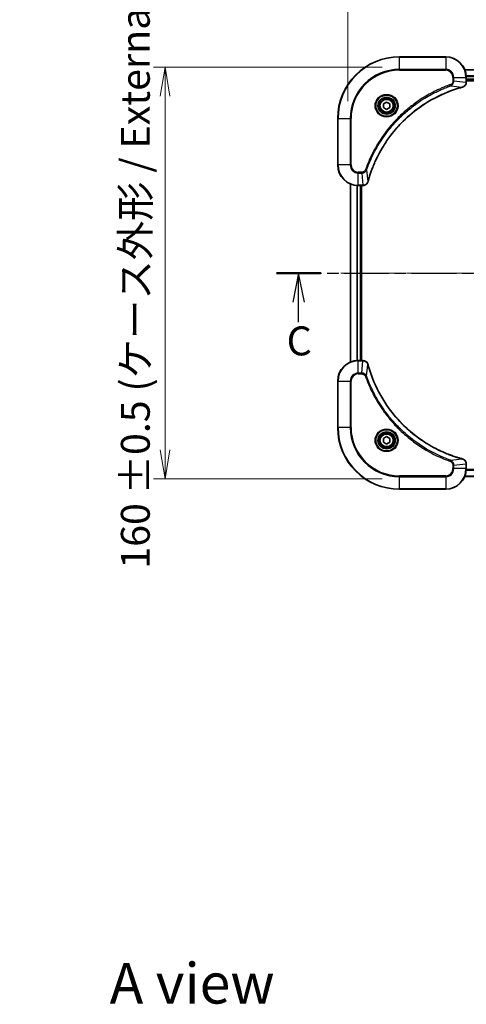
# Model space of a CAD drawing. Units: millimetres. Extents: x 0 to 6512, y 0 to 1264.
# Drawn here: x 1468 to 1642, y 676 to 1058 of the extents above; entities that cross this region are included whole.
import ezdxf

# ---------------------------------------------------------------- set-up
doc = ezdxf.new("R2010")
doc.units = ezdxf.units.MM
doc.linetypes.add('CHAIN', pattern=[0.3543, 0.2362, -0.0295, 0.0591, -0.0295])
doc.layers.add('Centerline (ISO)', color=7, linetype='Continuous', lineweight=18, true_color=0x80ffff)
for name, color, linetype, lineweight in [('Dimension (ISO)', 7, 'Continuous', 18), ('Dimension (ISO) @ 1', 7, 'Continuous', 18), ('Section Line (ISO)', 7, 'CHAIN', 25), ('Symbol (ISO)', 7, 'Continuous', 18), ('Visible (ISO)', 7, 'Continuous', 35), ('Visible Narrow (ISO)', 7, 'Continuous', 25)]:
    doc.layers.add(name, color=color, linetype=linetype, lineweight=lineweight)
doc.styles.add('Note Text (TK)', font='MS PGothic.ttf')
doc.dimstyles.new('Default - Method 1b (TK)', dxfattribs={"dimscale": 2.5, "dimtxt": 2.5, "dimasz": 2.5, "dimexe": 1, "dimexo": 1.5, "dimgap": 1, "dimtad": 1, "dimrnd": 1e-08, "dimdsep": 46, "dimtxsty": 'Note Text (TK)', "dimblk": 'OPEN', "dimcen": 0.09, "dimdle": 5, "dimclrd": 100, "dimclre": 100, "dimclrt": 7, "dimadec": 1, "dimazin": 1, "dimtfac": 1, "dimtmove": 0, "dimatfit": 3, "dimldrblk": 'OPEN', "dimfxl": 0, "dimtolj": 1, "dimlwd": -1, "dimlwe": -1, "dimarcsym": 0})

# ---------------------------------------------------------------- blocks, each defined once
blk = doc.blocks.new('2dTransSection37')
at = {"layer": 'Section Line (ISO)', "linetype": 'CHAIN', "ltscale": 16.461441}
blk.add_line((143.512, 221.272), (211.499, 221.272), dxfattribs=at)
at = {"layer": 'Section Line (ISO)', "linetype": 'Continuous', "lineweight": 50}
for p, q in [((143.512, 221.272), (147.344, 221.272)), ((207.667, 221.272), (211.499, 221.272))]:
    blk.add_line(p, q, dxfattribs=at)
at = {"layer": 'Section Line (ISO)', "linetype": 'Continuous'}
for p, q in [((145.428, 221.272), (144.928, 218.772)), ((145.428, 218.772), (145.428, 221.272)), ((145.928, 218.772), (145.428, 221.272)), ((209.583, 221.272), (209.083, 218.772)), ((209.583, 218.772), (209.583, 221.272)), ((210.083, 218.772), (209.583, 221.272)), ((145.428, 217.033), (145.428, 218.772)), ((209.583, 217.112), (209.583, 218.772))]:
    blk.add_line(p, q, dxfattribs=at)
at = {"layer": 'Section Line (ISO)', "char_height": 2.5, "attachment_point": 7, "style": 'Note Text (TK)'}
for insert in [(144.39, 213.383), (208.564, 213.431)]:
    blk.add_mtext('C', dxfattribs=dict(at, insert=insert))
blk = doc.blocks.new('_Open')
at = {"color": 0, "linetype": 'ByBlock', "lineweight": -2}
for p, q in [((-1, 0.167), (0, 0)), ((-1, -0.167), (0, 0)), ((0, 0), (-1, 0))]:
    blk.add_line(p, q, dxfattribs=at)
blk = doc.blocks.new('*D59')
at = {"layer": 'Defpoints', "color": 0, "transparency": 16777216}
for p in [(1615.86, 1039.73), (1524.77, 879.73), (1615.86, 879.73)]:
    blk.add_point(p, dxfattribs=at)
at = {"layer": 'Dimension (ISO)', "color": 100, "transparency": 16777216}
for p, q in [((1609.11, 1039.73), (1520.27, 1039.73)), ((1524.77, 1028.48), (1524.77, 890.98)), ((1609.11, 879.73), (1520.27, 879.73))]:
    blk.add_line(p, q, dxfattribs=at)
at = {"layer": 'Dimension (ISO)', "color": 100, "transparency": 16777216, "xscale": 11.25, "yscale": 11.25, "zscale": 11.25}
for p, rotation in [((1524.77, 1039.73), 90), ((1524.77, 879.73), 270)]:
    blk.add_blockref('_Open', p, dxfattribs=dict(at, rotation=rotation))
at = {"layer": 'Dimension (ISO)', "color": 7, "transparency": 16777216, "insert": (1513.2, 844.87), "char_height": 11.25, "attachment_point": 4, "rotation": 90, "style": 'Note Text (TK)'}
blk.add_mtext('\\A1;\\fMS PGothic|b0|i0;{\\H11.2050;160 ±0.5 (ケース外形 / External)}', dxfattribs=at)
blk = doc.blocks.new('*D60')
at = {"layer": 'Defpoints', "color": 0, "transparency": 16777216}
for p in [(1845.86, 1105.23), (1595.86, 1019.73), (1845.86, 1019.73)]:
    blk.add_point(p, dxfattribs=at)
at = {"layer": 'Dimension (ISO)', "color": 100, "transparency": 16777216}
for p, q in [((1595.86, 1026.48), (1595.86, 1109.73)), ((1845.86, 1026.48), (1845.86, 1109.73)), ((1607.11, 1105.23), (1834.61, 1105.23))]:
    blk.add_line(p, q, dxfattribs=at)
at = {"layer": 'Dimension (ISO)', "color": 100, "transparency": 16777216, "xscale": 11.25, "yscale": 11.25, "zscale": 11.25, "rotation": 180}
blk.add_blockref('_Open', (1595.86, 1105.23), dxfattribs=at)
at = {"layer": 'Dimension (ISO)', "color": 100, "transparency": 16777216, "xscale": 11.25, "yscale": 11.25, "zscale": 11.25}
blk.add_blockref('_Open', (1845.86, 1105.23), dxfattribs=at)
at = {"layer": 'Dimension (ISO)', "color": 7, "transparency": 16777216, "insert": (1605.56, 1116.79), "char_height": 11.25, "attachment_point": 4, "style": 'Note Text (TK)'}
blk.add_mtext('\\A1;\\fMS PGothic|b0|i0;{\\H11.2050;250 ±0.5 (ケース外形 / External)}', dxfattribs=at)

msp = doc.modelspace()

# ---------------------------------------------------------------- linework, layer by layer
at = {"layer": 'Centerline (ISO)', "linetype": 'CHAIN', "ltscale": 23.990969}
msp.add_line((1853.7403, 959.7258), (1587.9618, 959.7258), dxfattribs=at)
at = {"layer": 'Visible (ISO)'}
for p, q in [((1633.858, 1043.7258), (1615.858, 1043.7258)), ((1800.4418, 1038.7258), (1641.2742, 1038.7258)), ((1641.858, 1033.8948), (1641.858, 1035.7258)), ((1641.858, 1034.7258), (1799.858, 1034.7258)), ((1641.858, 1034.4258), (1799.858, 1034.4258)), ((1641.858, 1033.8794), (1641.858, 1033.8948)), ((1609.608, 1025.4475), (1610.858, 1026.1692)), ((1609.608, 1024.0041), (1609.608, 1025.4475)), ((1610.858, 1026.1692), (1612.108, 1025.4475)), ((1612.108, 1025.4475), (1612.108, 1024.0041)), ((1610.858, 1023.2824), (1609.608, 1024.0041)), ((1612.108, 1024.0041), (1610.858, 1023.2824)), ((1591.858, 1019.7258), (1591.858, 1001.7258)), ((1596.858, 994.3096), (1596.858, 925.142)), ((1599.858, 993.7258), (1601.689, 993.7258)), ((1600.858, 925.7258), (1600.858, 993.7258)), ((1601.158, 925.7258), (1601.158, 993.7258)), ((1601.689, 993.7258), (1601.7044, 993.7258)), ((1601.689, 925.7258), (1599.858, 925.7258)), ((1601.7044, 925.7258), (1601.689, 925.7258)), ((1591.858, 917.7258), (1591.858, 899.7258)), ((1609.608, 895.4475), (1610.858, 896.1692)), ((1609.608, 894.0041), (1609.608, 895.4475)), ((1610.858, 896.1692), (1612.108, 895.4475)), ((1612.108, 895.4475), (1612.108, 894.0041)), ((1610.858, 893.2824), (1609.608, 894.0041)), ((1612.108, 894.0041), (1610.858, 893.2824)), ((1641.858, 885.5568), (1641.858, 885.5722)), ((1641.858, 883.7258), (1641.858, 885.5568)), ((1641.2742, 880.7258), (1800.4418, 880.7258)), ((1615.858, 875.7258), (1633.858, 875.7258))]:
    msp.add_line(p, q, dxfattribs=at)
for centre, radius in [((1610.858, 1024.7258), 3.25), ((1610.858, 1024.7258), 2.75), ((1610.858, 894.7258), 3.25), ((1610.858, 894.7258), 2.75)]:
    msp.add_circle(centre, radius, dxfattribs=at)
for centre, radius, start, end in [((1615.858, 1019.7258), 24, 90, 180), ((1633.858, 1035.7258), 8, 0, 90), ((1599.858, 1001.7258), 8, 180, 270), ((1599.858, 917.7258), 8, 90, 180), ((1615.858, 899.7258), 24, 180, 270), ((1633.858, 883.7258), 8, 270, 0)]:
    msp.add_arc(centre, radius, start, end, dxfattribs=at)
for points, knots in [([(1640.3765, 1031.9478), (1640.5555, 1031.9959), (1640.7283, 1032.0691), (1641.1436, 1032.3186), (1641.3648, 1032.5307), (1641.742, 1033.1045), (1641.858, 1033.4916), (1641.858, 1033.8794)], [-0.196787795, -0.196787795, -0.196787795, -0.196787795, -0.154661595, -0.154661595, -0.087259675, -0.087259675, 0, 0, 0, 0]), ([(1603.6555, 995.2796), (1603.7118, 995.4884), (1603.7695, 995.6968), (1603.8849, 996.1039), (1603.9425, 996.3027), (1604.121, 996.9051), (1604.2456, 997.3076), (1604.5435, 998.2298), (1604.7201, 998.7483), (1605.082, 999.7585), (1605.2667, 1000.2504), (1605.7426, 1001.4619), (1606.0426, 1002.1781), (1606.7693, 1003.809), (1607.2068, 1004.7189), (1608.2732, 1006.7807), (1608.9201, 1007.9232), (1610.5052, 1010.4911), (1611.4726, 1011.8984), (1613.9907, 1015.201), (1615.6122, 1017.0422), (1619.539, 1020.9127), (1621.9139, 1022.8716), (1627.7301, 1026.8614), (1631.2776, 1028.7367), (1635.9818, 1030.5681), (1636.983, 1030.923), (1638.5352, 1031.4202), (1639.0791, 1031.5847), (1639.8513, 1031.8044), (1640.0776, 1031.8672), (1640.3042, 1031.9284)], [0, 0, 0, 0, 0.06549657, 0.06549657, 0.12817861, 0.12817861, 0.2557943, 0.2557943, 0.42169471, 0.42169471, 0.58081118, 0.58081118, 0.81593963, 0.81593963, 1.12160661, 1.12160661, 1.51897368, 1.51897368, 2.03555087, 2.03555087, 2.7767893, 2.7767893, 3.70555522, 3.70555522, 4.91295092, 4.91295092, 5.23453446, 5.23453446, 5.40661912, 5.40661912, 5.47772979, 5.47772979, 5.47772979, 5.47772979]), ([(1640.3042, 1031.9284), (1640.3163, 1031.9316), (1640.3284, 1031.9349), (1640.3525, 1031.9414), (1640.3646, 1031.9446), (1640.3765, 1031.9478)], [0, 0, 0, 0, 0.003793092, 0.003793092, 0.007586184, 0.007586184, 0.007586184, 0.007586184]), ([(1601.7044, 993.7258), (1601.9649, 993.7258), (1602.2254, 993.7774), (1602.7185, 993.9805), (1602.9489, 994.1367), (1603.2847, 994.4822), (1603.4066, 994.6553), (1603.5563, 994.9595), (1603.6023, 995.0819), (1603.636, 995.2073)], [-0.196787795, -0.196787795, -0.196787795, -0.196787795, -0.138164041, -0.138164041, -0.076757801, -0.076757801, -0.029522231, -0.029522231, 0, 0, 0, 0]), ([(1603.636, 995.2073), (1603.6392, 995.2193), (1603.6424, 995.2313), (1603.6489, 995.2554), (1603.6522, 995.2675), (1603.6555, 995.2796)], [0.00000000006, 0.00000000006, 0.00000000006, 0.00000000006, 0.00379309206, 0.00379309206, 0.00758618406, 0.00758618406, 0.00758618406, 0.00758618406]), ([(1603.636, 924.2443), (1603.588, 924.4233), (1603.5147, 924.5962), (1603.2652, 925.0114), (1603.0532, 925.2326), (1602.4793, 925.6099), (1602.0922, 925.7258), (1601.7044, 925.7258)], [-0.196787795, -0.196787795, -0.196787795, -0.196787795, -0.154661595, -0.154661595, -0.087259675, -0.087259675, 0, 0, 0, 0]), ([(1603.6555, 924.1721), (1603.6522, 924.1842), (1603.6489, 924.1962), (1603.6424, 924.2204), (1603.6392, 924.2324), (1603.636, 924.2443)], [0, 0, 0, 0, 0.003793092, 0.003793092, 0.007586184, 0.007586184, 0.007586184, 0.007586184]), ([(1640.3042, 887.5233), (1640.0955, 887.5796), (1639.8871, 887.6373), (1639.4799, 887.7527), (1639.2811, 887.8103), (1638.6787, 887.9888), (1638.2762, 888.1135), (1637.3541, 888.4113), (1636.8355, 888.5879), (1635.8253, 888.9498), (1635.3334, 889.1345), (1634.1219, 889.6104), (1633.4058, 889.9105), (1631.7748, 890.6371), (1630.8649, 891.0746), (1628.8032, 892.141), (1627.6606, 892.7879), (1625.0927, 894.373), (1623.6854, 895.3404), (1620.3828, 897.8585), (1618.5416, 899.48), (1614.6711, 903.4068), (1612.7122, 905.7817), (1608.7224, 911.5979), (1606.8472, 915.1455), (1605.0157, 919.8496), (1604.6608, 920.8508), (1604.1636, 922.403), (1603.9991, 922.9469), (1603.7794, 923.7192), (1603.7167, 923.9454), (1603.6555, 924.1721)], [0, 0, 0, 0, 0.06549657, 0.06549657, 0.12817861, 0.12817861, 0.2557943, 0.2557943, 0.42169471, 0.42169471, 0.58081118, 0.58081118, 0.81593963, 0.81593963, 1.12160661, 1.12160661, 1.51897368, 1.51897368, 2.03555087, 2.03555087, 2.7767893, 2.7767893, 3.70555522, 3.70555522, 4.91295092, 4.91295092, 5.23453446, 5.23453446, 5.40661912, 5.40661912, 5.47772979, 5.47772979, 5.47772979, 5.47772979]), ([(1640.3765, 887.5038), (1640.3646, 887.507), (1640.3525, 887.5103), (1640.3284, 887.5168), (1640.3163, 887.52), (1640.3042, 887.5233)], [0.00000000006, 0.00000000006, 0.00000000006, 0.00000000006, 0.00379309206, 0.00379309206, 0.00758618406, 0.00758618406, 0.00758618406, 0.00758618406]), ([(1641.858, 885.5722), (1641.858, 885.8327), (1641.8064, 886.0932), (1641.6033, 886.5863), (1641.4471, 886.8168), (1641.1016, 887.1525), (1640.9285, 887.2744), (1640.6244, 887.4241), (1640.5019, 887.4702), (1640.3765, 887.5038)], [-0.196787795, -0.196787795, -0.196787795, -0.196787795, -0.138164041, -0.138164041, -0.076757801, -0.076757801, -0.029522231, -0.029522231, 0, 0, 0, 0])]:
    msp.add_open_spline(points, degree=3, knots=knots, dxfattribs=at)
at = {"layer": 'Visible Narrow (ISO)'}
for p, q in [((1615.858, 1043.5794), (1615.858, 1043.7258)), ((1615.858, 1043.5794), (1633.858, 1043.5794)), ((1615.858, 1038.8723), (1615.858, 1043.5794)), ((1633.858, 1043.5794), (1633.858, 1043.7258)), ((1633.858, 1043.5794), (1633.858, 1038.8723)), ((1633.858, 1038.8723), (1615.858, 1038.8723)), ((1615.858, 1038.8723), (1615.858, 1038.5187)), ((1615.858, 1038.5187), (1633.858, 1038.5187)), ((1633.858, 1038.8723), (1633.858, 1038.5187)), ((1641.302, 1038.6563), (1800.4141, 1038.6563)), ((1635.8287, 1032.488), (1635.6753, 1032.9207)), ((1636.6509, 1035.7258), (1636.6509, 1034.3887)), ((1637.0045, 1035.7258), (1636.6509, 1035.7258)), ((1637.0045, 1034.3887), (1636.6509, 1034.3887)), ((1637.0045, 1034.3887), (1637.0045, 1035.7258)), ((1637.0045, 1035.7258), (1641.7116, 1035.7258)), ((1637.0045, 1034.3887), (1641.7116, 1033.8948)), ((1641.7116, 1035.7258), (1641.7116, 1033.8948)), ((1641.7116, 1035.7258), (1641.858, 1035.7258)), ((1641.858, 1033.8948), (1641.7116, 1033.8948)), ((1799.8798, 1036.3158), (1641.8362, 1036.3158)), ((1641.8499, 1036.0853), (1799.8661, 1036.0853)), ((1799.858, 1035.0258), (1641.858, 1035.0258)), ((1635.8287, 1032.488), (1640.2964, 1031.9574)), ((1592.0045, 1019.7258), (1591.858, 1019.7258)), ((1592.0045, 1001.7258), (1592.0045, 1019.7258)), ((1592.0045, 1019.7258), (1596.7116, 1019.7258)), ((1597.0651, 1019.7258), (1596.7116, 1019.7258)), ((1596.7116, 1019.7258), (1596.7116, 1001.7258)), ((1597.0651, 1001.7258), (1597.0651, 1019.7258)), ((1592.0045, 1001.7258), (1591.858, 1001.7258)), ((1596.7116, 1001.7258), (1592.0045, 1001.7258)), ((1596.7116, 1001.7258), (1597.0651, 1001.7258)), ((1601.1951, 998.9329), (1599.858, 998.9329)), ((1599.858, 998.5794), (1599.858, 998.9329)), ((1599.858, 998.5794), (1601.1951, 998.5794)), ((1599.858, 993.8723), (1599.858, 998.5794)), ((1601.1951, 998.5794), (1601.1951, 998.9329)), ((1601.1951, 998.5794), (1601.689, 993.8723)), ((1603.0958, 999.7552), (1602.6632, 999.9086)), ((1603.0958, 999.7552), (1603.6265, 995.2875)), ((1596.9275, 925.1698), (1596.9275, 994.2819)), ((1599.2681, 993.7476), (1599.2681, 925.704)), ((1599.4985, 925.7177), (1599.4985, 993.7339)), ((1601.689, 993.8723), (1599.858, 993.8723)), ((1599.858, 993.7258), (1599.858, 993.8723)), ((1600.558, 993.7258), (1600.558, 925.7258)), ((1601.689, 993.8723), (1601.689, 993.7258)), ((1599.858, 925.5794), (1599.858, 925.7258)), ((1599.858, 925.5794), (1601.689, 925.5794)), ((1599.858, 920.8723), (1599.858, 925.5794)), ((1601.1951, 920.8723), (1601.689, 925.5794)), ((1601.689, 925.7258), (1601.689, 925.5794)), ((1603.0958, 919.6965), (1603.6265, 924.1642)), ((1601.1951, 920.8723), (1599.858, 920.8723)), ((1599.858, 920.8723), (1599.858, 920.5187)), ((1599.858, 920.5187), (1601.1951, 920.5187)), ((1601.1951, 920.8723), (1601.1951, 920.5187)), ((1603.0958, 919.6965), (1602.6632, 919.5431)), ((1592.0045, 917.7258), (1591.858, 917.7258)), ((1592.0045, 899.7258), (1592.0045, 917.7258)), ((1592.0045, 917.7258), (1596.7116, 917.7258)), ((1596.7116, 917.7258), (1596.7116, 899.7258)), ((1596.7116, 917.7258), (1597.0651, 917.7258)), ((1597.0651, 899.7258), (1597.0651, 917.7258)), ((1592.0045, 899.7258), (1591.858, 899.7258)), ((1596.7116, 899.7258), (1592.0045, 899.7258)), ((1596.7116, 899.7258), (1597.0651, 899.7258)), ((1635.8287, 886.9636), (1635.6753, 886.531)), ((1635.8287, 886.9636), (1640.2964, 887.4943)), ((1636.6509, 885.0629), (1636.6509, 883.7258)), ((1637.0045, 885.0629), (1636.6509, 885.0629)), ((1637.0045, 883.7258), (1636.6509, 883.7258)), ((1637.0045, 885.0629), (1641.7116, 885.5568)), ((1637.0045, 883.7258), (1637.0045, 885.0629)), ((1641.7116, 883.7258), (1637.0045, 883.7258)), ((1641.7116, 885.5568), (1641.858, 885.5568)), ((1641.7116, 885.5568), (1641.7116, 883.7258)), ((1641.858, 883.7258), (1641.7116, 883.7258)), ((1633.858, 880.9329), (1615.858, 880.9329)), ((1615.858, 880.9329), (1615.858, 880.5794)), ((1615.858, 880.5794), (1633.858, 880.5794)), ((1615.858, 875.8723), (1615.858, 880.5794)), ((1633.858, 880.5794), (1633.858, 880.9329)), ((1633.858, 880.5794), (1633.858, 875.8723)), ((1800.4141, 880.7954), (1641.302, 880.7954)), ((1641.8362, 883.1359), (1799.8798, 883.1359)), ((1799.8661, 883.3663), (1641.8499, 883.3663)), ((1615.858, 875.8723), (1615.858, 875.7258)), ((1633.858, 875.8723), (1615.858, 875.8723)), ((1633.858, 875.8723), (1633.858, 875.7258))]:
    msp.add_line(p, q, dxfattribs=at)
for centre, radius in [((1610.858, 1024.7258), 4.4571), ((1610.858, 1024.7258), 4.1036), ((1610.858, 1024.7258), 3.3964), ((1610.858, 1024.7258), 2.45), ((1610.858, 894.7258), 4.4571), ((1610.858, 894.7258), 4.1036), ((1610.858, 894.7258), 3.3964), ((1610.858, 894.7258), 2.45)]:
    msp.add_circle(centre, radius, dxfattribs=at)
for centre, radius, start, end in [((1615.858, 1019.7258), 23.8536, 90, 180), ((1633.858, 1035.7258), 7.8536, 0, 90), ((1615.858, 1019.7258), 19.1464, 90, 180), ((1615.858, 1019.7258), 18.7929, 90, 180), ((1633.858, 1035.7258), 3.1464, 0, 90), ((1633.858, 1035.7258), 2.7929, 0, 90), ((1599.858, 1001.7258), 7.8536, 180, 270), ((1599.858, 1001.7258), 3.1464, 180, 270), ((1599.858, 1001.7258), 2.7929, 180, 270), ((1599.858, 917.7258), 7.8536, 90, 180), ((1599.858, 917.7258), 3.1464, 90, 180), ((1599.858, 917.7258), 2.7929, 90, 180), ((1615.858, 899.7258), 23.8536, 180, 270), ((1615.858, 899.7258), 19.1464, 180, 270), ((1615.858, 899.7258), 18.7929, 180, 270), ((1633.858, 883.7258), 2.7929, 270, 0), ((1633.858, 883.7258), 7.8536, 270, 0), ((1633.858, 883.7258), 3.1464, 270, 0)]:
    msp.add_arc(centre, radius, start, end, dxfattribs=at)
for centre, major_axis, ratio, start_param, end_param in [((1641.358, 1033.8794), (0.5, 0), 0.00935385, 5.4972736, 6.28318531), ((1640.1739, 1032.4111), (0.1303, -0.4827), 0.00038233, 5.93481274, 6.28318531), ((1640.2469, 1032.4307), (0.1296, -0.4829), 0.14287502, 0, 0.40009213), ((1603.1531, 995.3369), (0.4829, -0.1296), 0.14287502, 5.88309318, 6.28318531), ((1603.1727, 995.4099), (0.4827, -0.1303), 0.00038233, 0, 0.34837257), ((1601.7044, 994.2258), (0, -0.5), 0.00935385, 0, 0.78591171), ((1601.7044, 925.2258), (0, 0.5), 0.00935385, 5.4972736, 6.28318531), ((1603.1531, 924.1147), (0.4829, 0.1296), 0.14287502, 0, 0.40009213), ((1603.1727, 924.0417), (0.4827, 0.1303), 0.00038233, 5.93481274, 6.28318531), ((1640.1739, 887.0406), (0.1303, 0.4827), 0.00038233, 0, 0.34837257), ((1640.2469, 887.0209), (0.1296, 0.4829), 0.14287502, 5.88309318, 6.28318531), ((1641.358, 885.5722), (0.5, 0), 0.00935385, 0, 0.78591171)]:
    msp.add_ellipse(centre, major_axis=major_axis, ratio=ratio, start_param=start_param, end_param=end_param, dxfattribs=at)
for points, knots in [([(1635.6753, 1032.9207), (1635.5671, 1032.8823), (1635.459, 1032.8437), (1635.2192, 1032.757), (1635.0875, 1032.7088), (1634.7646, 1032.5893), (1634.5737, 1032.5174), (1634.1355, 1032.3495), (1633.8886, 1032.2528), (1633.3222, 1032.0263), (1633.0033, 1031.8952), (1632.2727, 1031.5867), (1631.862, 1031.4073), (1630.9225, 1030.9828), (1630.3954, 1030.7344), (1629.2388, 1030.1663), (1628.6113, 1029.8427), (1627.1604, 1029.0583), (1626.3422, 1028.5879), (1624.4897, 1027.4578), (1623.4644, 1026.7834), (1621.1612, 1025.1542), (1619.9001, 1024.1759), (1617.3943, 1022.0486), (1616.1554, 1020.8929), (1613.3037, 1017.9712), (1611.7474, 1016.1502), (1608.4597, 1011.7442), (1606.8161, 1009.0938), (1604.8741, 1005.2628), (1604.3719, 1004.1857), (1603.5885, 1002.3505), (1603.288, 1001.6006), (1602.9233, 1000.6281), (1602.8435, 1000.4112), (1602.7309, 1000.0989), (1602.6969, 1000.0038), (1602.6632, 999.9086)], [0, 0, 0, 0, 0.0344265, 0.0344265, 0.07650467, 0.07650467, 0.1377084, 0.1377084, 0.21727325, 0.21727325, 0.32070756, 0.32070756, 0.45517217, 0.45517217, 0.62997615, 0.62997615, 0.8417425, 0.8417425, 1.12477817, 1.12477817, 1.49272454, 1.49272454, 1.97105483, 1.97105483, 2.47873595, 2.47873595, 3.19579554, 3.19579554, 4.127973, 4.127973, 4.4843018, 4.4843018, 4.72660511, 4.72660511, 4.79590965, 4.79590965, 4.82621249, 4.82621249, 4.82621249, 4.82621249]), ([(1636.6509, 1034.3887), (1636.6509, 1034.2889), (1636.6418, 1034.1892), (1636.5948, 1033.934), (1636.543, 1033.7812), (1636.3749, 1033.4547), (1636.2438, 1033.2883), (1635.9624, 1033.0549), (1635.8242, 1032.9735), (1635.6753, 1032.9207)], [0, 0, 0, 0, 0.029936483, 0.029936483, 0.077834855, 0.077834855, 0.14010274, 0.14010274, 0.187502416, 0.187502416, 0.187502416, 0.187502416]), ([(1635.8287, 1032.488), (1636.0271, 1032.5793), (1636.1973, 1032.7031), (1636.5352, 1033.0274), (1636.6854, 1033.2418), (1636.8781, 1033.6493), (1636.9373, 1033.8361), (1636.9921, 1034.1464), (1637.0033, 1034.2674), (1637.0045, 1034.3887)], [-0.187502416, -0.187502416, -0.187502416, -0.187502416, -0.14010274, -0.14010274, -0.077834855, -0.077834855, -0.029936483, -0.029936483, 0, 0, 0, 0]), ([(1641.7114, 1033.8761), (1641.7078, 1033.5227), (1641.6098, 1033.1718), (1641.2878, 1032.6285), (1641.0984, 1032.4179), (1640.7254, 1032.1459), (1640.5662, 1032.0579), (1640.3932, 1031.9932)], [0, 0, 0, 0, 0.087259675, 0.087259675, 0.154661595, 0.154661595, 0.196787795, 0.196787795, 0.196787795, 0.196787795]), ([(1641.7116, 1033.8948), (1641.7115, 1033.8917), (1641.7115, 1033.8886), (1641.7114, 1033.8824), (1641.7114, 1033.8792), (1641.7114, 1033.8761)], [-0.00153668531, -0.00153668531, -0.00153668531, -0.00153668531, -0.00076834266, -0.00076834266, -0.00000000001, -0.00000000001, -0.00000000001, -0.00000000001]), ([(1603.0958, 999.7552), (1603.1298, 999.8502), (1603.1631, 999.944), (1603.2749, 1000.2536), (1603.3541, 1000.4686), (1603.7161, 1001.4327), (1604.0144, 1002.1762), (1604.7918, 1003.9955), (1605.2901, 1005.0633), (1607.2167, 1008.861), (1608.8469, 1011.4884), (1612.1071, 1015.8563), (1613.6502, 1017.6616), (1616.4775, 1020.5582), (1617.7057, 1021.7041), (1620.1899, 1023.8134), (1621.4402, 1024.7835), (1623.7234, 1026.3991), (1624.7398, 1027.0679), (1626.5762, 1028.1889), (1627.3874, 1028.6554), (1628.8257, 1029.4335), (1629.4477, 1029.7545), (1630.5943, 1030.3182), (1631.1168, 1030.5647), (1632.0482, 1030.9859), (1632.4554, 1031.164), (1633.1796, 1031.4701), (1633.4957, 1031.6002), (1634.0572, 1031.825), (1634.3021, 1031.921), (1634.7365, 1032.0876), (1634.9258, 1032.159), (1635.2458, 1032.2776), (1635.3764, 1032.3255), (1635.6142, 1032.4115), (1635.7207, 1032.4494), (1635.8287, 1032.488)], [-4.82621249, -4.82621249, -4.82621249, -4.82621249, -4.79590965, -4.79590965, -4.72660511, -4.72660511, -4.4843018, -4.4843018, -4.127973, -4.127973, -3.19579554, -3.19579554, -2.47873595, -2.47873595, -1.97105483, -1.97105483, -1.49272454, -1.49272454, -1.12477817, -1.12477817, -0.8417425, -0.8417425, -0.62997615, -0.62997615, -0.45517217, -0.45517217, -0.32070756, -0.32070756, -0.21727325, -0.21727325, -0.1377084, -0.1377084, -0.07650467, -0.07650467, -0.0344265, -0.0344265, 0, 0, 0, 0]), ([(1640.2964, 1031.9574), (1640.0691, 1031.8959), (1639.8431, 1031.8335), (1639.0703, 1031.6139), (1638.526, 1031.4496), (1636.9727, 1030.9526), (1635.9708, 1030.5979), (1631.2632, 1028.7669), (1627.7128, 1026.8913), (1621.8921, 1022.8997), (1619.5154, 1020.9396), (1615.5859, 1017.0665), (1613.9634, 1015.224), (1611.4439, 1011.9188), (1610.4761, 1010.5104), (1608.8904, 1007.9406), (1608.2434, 1006.7971), (1607.1768, 1004.7338), (1606.7392, 1003.8232), (1606.0127, 1002.191), (1605.7127, 1001.4743), (1605.2369, 1000.2619), (1605.0522, 999.7696), (1604.6905, 998.7587), (1604.5139, 998.2397), (1604.2163, 997.3169), (1604.0917, 996.9141), (1603.9133, 996.3113), (1603.8557, 996.1124), (1603.7404, 995.705), (1603.6831, 995.4968), (1603.6265, 995.2875)], [-5.47772979, -5.47772979, -5.47772979, -5.47772979, -5.40661912, -5.40661912, -5.23453446, -5.23453446, -4.91295092, -4.91295092, -3.70555522, -3.70555522, -2.7767893, -2.7767893, -2.03555087, -2.03555087, -1.51897368, -1.51897368, -1.12160661, -1.12160661, -0.81593963, -0.81593963, -0.58081118, -0.58081118, -0.42169471, -0.42169471, -0.2557943, -0.2557943, -0.12817861, -0.12817861, -0.06549657, -0.06549657, 0, 0, 0, 0]), ([(1640.3932, 1031.9932), (1640.3776, 1031.9874), (1640.3617, 1031.9814), (1640.3295, 1031.9695), (1640.3131, 1031.9635), (1640.2964, 1031.9574)], [-0.007586184, -0.007586184, -0.007586184, -0.007586184, -0.003793092, -0.003793092, 0, 0, 0, 0]), ([(1602.6632, 999.9086), (1602.6333, 999.8242), (1602.5941, 999.7431), (1602.4729, 999.5445), (1602.3793, 999.4341), (1602.1335, 999.2147), (1601.9721, 999.1163), (1601.6073, 998.9721), (1601.4012, 998.9329), (1601.1951, 998.9329)], [0, 0, 0, 0, 0.026852665, 0.026852665, 0.069816928, 0.069816928, 0.125670471, 0.125670471, 0.187504168, 0.187504168, 0.187504168, 0.187504168]), ([(1601.1951, 998.5794), (1601.4458, 998.5817), (1601.6949, 998.627), (1602.1445, 998.7922), (1602.3474, 998.9043), (1602.6713, 999.1612), (1602.8007, 999.2924), (1602.9815, 999.5394), (1603.0441, 999.6427), (1603.0958, 999.7552)], [-0.187504168, -0.187504168, -0.187504168, -0.187504168, -0.125670471, -0.125670471, -0.069816928, -0.069816928, -0.026852665, -0.026852665, 0, 0, 0, 0]), ([(1603.5906, 995.1907), (1603.5453, 995.0694), (1603.4884, 994.9549), (1603.3171, 994.6767), (1603.1886, 994.5245), (1602.8546, 994.2248), (1602.637, 994.0926), (1602.1815, 993.9195), (1601.9451, 993.8749), (1601.7077, 993.8725)], [0, 0, 0, 0, 0.029522231, 0.029522231, 0.076757801, 0.076757801, 0.138164041, 0.138164041, 0.196787795, 0.196787795, 0.196787795, 0.196787795]), ([(1603.6265, 995.2875), (1603.6204, 995.2707), (1603.6143, 995.2543), (1603.6024, 995.2221), (1603.5965, 995.2062), (1603.5906, 995.1907)], [-0.00758618406, -0.00758618406, -0.00758618406, -0.00758618406, -0.00379309206, -0.00379309206, -0.00000000006, -0.00000000006, -0.00000000006, -0.00000000006]), ([(1601.7077, 993.8725), (1601.7046, 993.8724), (1601.7015, 993.8724), (1601.6952, 993.8723), (1601.6921, 993.8723), (1601.689, 993.8723)], [-0.00153668531, -0.00153668531, -0.00153668531, -0.00153668531, -0.00076834265, -0.00076834265, 0, 0, 0, 0]), ([(1601.689, 925.5794), (1601.6921, 925.5793), (1601.6952, 925.5793), (1601.7015, 925.5793), (1601.7046, 925.5792), (1601.7077, 925.5792)], [-0.00153668531, -0.00153668531, -0.00153668531, -0.00153668531, -0.00076834266, -0.00076834266, -0.00000000001, -0.00000000001, -0.00000000001, -0.00000000001]), ([(1601.7077, 925.5792), (1602.0611, 925.5756), (1602.412, 925.4776), (1602.9554, 925.1556), (1603.1659, 924.9662), (1603.4379, 924.5932), (1603.5259, 924.434), (1603.5906, 924.261)], [0, 0, 0, 0, 0.087259675, 0.087259675, 0.154661595, 0.154661595, 0.196787795, 0.196787795, 0.196787795, 0.196787795]), ([(1603.5906, 924.261), (1603.5965, 924.2454), (1603.6024, 924.2296), (1603.6143, 924.1973), (1603.6204, 924.1809), (1603.6265, 924.1642)], [-0.007586184, -0.007586184, -0.007586184, -0.007586184, -0.003793092, -0.003793092, 0, 0, 0, 0]), ([(1603.6265, 924.1642), (1603.6879, 923.937), (1603.7503, 923.7109), (1603.9699, 922.9381), (1604.1343, 922.3938), (1604.6312, 920.8405), (1604.986, 919.8386), (1606.817, 915.131), (1608.6925, 911.5806), (1612.6841, 905.7599), (1614.6442, 903.3832), (1618.5173, 899.4537), (1620.3599, 897.8312), (1623.665, 895.3117), (1625.0734, 894.3439), (1627.6433, 892.7582), (1628.7867, 892.1112), (1630.8501, 891.0446), (1631.7607, 890.6071), (1633.3929, 889.8805), (1634.1096, 889.5805), (1635.322, 889.1047), (1635.8142, 888.9201), (1636.8251, 888.5583), (1637.3441, 888.3818), (1638.2669, 888.0841), (1638.6697, 887.9595), (1639.2725, 887.7811), (1639.4714, 887.7236), (1639.8789, 887.6083), (1640.0871, 887.5509), (1640.2964, 887.4943)], [-5.47772979, -5.47772979, -5.47772979, -5.47772979, -5.40661912, -5.40661912, -5.23453446, -5.23453446, -4.91295092, -4.91295092, -3.70555522, -3.70555522, -2.7767893, -2.7767893, -2.03555087, -2.03555087, -1.51897368, -1.51897368, -1.12160661, -1.12160661, -0.81593963, -0.81593963, -0.58081118, -0.58081118, -0.42169471, -0.42169471, -0.2557943, -0.2557943, -0.12817861, -0.12817861, -0.06549657, -0.06549657, 0, 0, 0, 0]), ([(1603.0958, 919.6965), (1603.0045, 919.895), (1602.8807, 920.0651), (1602.5564, 920.403), (1602.342, 920.5532), (1601.9345, 920.746), (1601.7477, 920.8051), (1601.4374, 920.86), (1601.3165, 920.8711), (1601.1951, 920.8723)], [-0.187502416, -0.187502416, -0.187502416, -0.187502416, -0.14010274, -0.14010274, -0.077834855, -0.077834855, -0.029936483, -0.029936483, 0, 0, 0, 0]), ([(1601.1951, 920.5187), (1601.2949, 920.5187), (1601.3947, 920.5096), (1601.6499, 920.4626), (1601.8027, 920.4108), (1602.1292, 920.2427), (1602.2955, 920.1116), (1602.5289, 919.8302), (1602.6104, 919.692), (1602.6632, 919.5431)], [0, 0, 0, 0, 0.029936483, 0.029936483, 0.077834855, 0.077834855, 0.14010274, 0.14010274, 0.187502416, 0.187502416, 0.187502416, 0.187502416]), ([(1602.6632, 919.5431), (1602.7015, 919.4349), (1602.7402, 919.3269), (1602.8268, 919.087), (1602.875, 918.9553), (1602.9946, 918.6325), (1603.0665, 918.4415), (1603.2343, 918.0033), (1603.331, 917.7564), (1603.5575, 917.19), (1603.6886, 916.8711), (1603.9971, 916.1405), (1604.1766, 915.7298), (1604.601, 914.7903), (1604.8495, 914.2632), (1605.4176, 913.1066), (1605.7411, 912.4791), (1606.5255, 911.0282), (1606.9959, 910.21), (1608.1261, 908.3576), (1608.8004, 907.3322), (1610.4296, 905.0291), (1611.4079, 903.7679), (1613.5352, 901.2621), (1614.691, 900.0232), (1617.6126, 897.1715), (1619.4336, 895.6153), (1623.8396, 892.3276), (1626.4901, 890.6839), (1630.321, 888.7419), (1631.3981, 888.2397), (1633.2333, 887.4563), (1633.9832, 887.1558), (1634.9558, 886.7911), (1635.1726, 886.7114), (1635.4849, 886.5987), (1635.5801, 886.5648), (1635.6753, 886.531)], [0, 0, 0, 0, 0.0344265, 0.0344265, 0.07650467, 0.07650467, 0.1377084, 0.1377084, 0.21727325, 0.21727325, 0.32070756, 0.32070756, 0.45517217, 0.45517217, 0.62997615, 0.62997615, 0.8417425, 0.8417425, 1.12477817, 1.12477817, 1.49272454, 1.49272454, 1.97105483, 1.97105483, 2.47873595, 2.47873595, 3.19579554, 3.19579554, 4.127973, 4.127973, 4.4843018, 4.4843018, 4.72660511, 4.72660511, 4.79590965, 4.79590965, 4.82621249, 4.82621249, 4.82621249, 4.82621249]), ([(1635.8287, 886.9636), (1635.7336, 886.9976), (1635.6399, 887.0309), (1635.3302, 887.1427), (1635.1152, 887.2219), (1634.1511, 887.5839), (1633.4076, 887.8822), (1631.5883, 888.6596), (1630.5206, 889.1579), (1626.7228, 891.0845), (1624.0954, 892.7147), (1619.7275, 895.9749), (1617.9222, 897.518), (1615.0256, 900.3453), (1613.8797, 901.5736), (1611.7704, 904.0578), (1610.8003, 905.308), (1609.1847, 907.5912), (1608.5159, 908.6077), (1607.3949, 910.444), (1606.9284, 911.2552), (1606.1503, 912.6935), (1605.8293, 913.3155), (1605.2656, 914.4621), (1605.0191, 914.9847), (1604.598, 915.916), (1604.4199, 916.3232), (1604.1137, 917.0474), (1603.9836, 917.3636), (1603.7588, 917.9251), (1603.6628, 918.1699), (1603.4962, 918.6043), (1603.4248, 918.7936), (1603.3062, 919.1137), (1603.2584, 919.2442), (1603.1723, 919.482), (1603.1344, 919.5885), (1603.0958, 919.6965)], [-4.82621249, -4.82621249, -4.82621249, -4.82621249, -4.79590965, -4.79590965, -4.72660511, -4.72660511, -4.4843018, -4.4843018, -4.127973, -4.127973, -3.19579554, -3.19579554, -2.47873595, -2.47873595, -1.97105483, -1.97105483, -1.49272454, -1.49272454, -1.12477817, -1.12477817, -0.8417425, -0.8417425, -0.62997615, -0.62997615, -0.45517217, -0.45517217, -0.32070756, -0.32070756, -0.21727325, -0.21727325, -0.1377084, -0.1377084, -0.07650467, -0.07650467, -0.0344265, -0.0344265, 0, 0, 0, 0]), ([(1635.6753, 886.531), (1635.7596, 886.5011), (1635.8407, 886.4619), (1636.0393, 886.3407), (1636.1498, 886.2471), (1636.3691, 886.0013), (1636.4675, 885.8399), (1636.6118, 885.4751), (1636.6509, 885.269), (1636.6509, 885.0629)], [0, 0, 0, 0, 0.026852665, 0.026852665, 0.069816928, 0.069816928, 0.125670471, 0.125670471, 0.187504168, 0.187504168, 0.187504168, 0.187504168]), ([(1637.0045, 885.0629), (1637.0021, 885.3136), (1636.9569, 885.5627), (1636.7916, 886.0123), (1636.6795, 886.2152), (1636.4226, 886.5391), (1636.2915, 886.6685), (1636.0444, 886.8493), (1635.9411, 886.9119), (1635.8287, 886.9636)], [-0.187504168, -0.187504168, -0.187504168, -0.187504168, -0.125670471, -0.125670471, -0.069816928, -0.069816928, -0.026852665, -0.026852665, 0, 0, 0, 0]), ([(1640.2964, 887.4943), (1640.3131, 887.4882), (1640.3295, 887.4821), (1640.3617, 887.4702), (1640.3776, 887.4643), (1640.3932, 887.4585)], [-0.00758618406, -0.00758618406, -0.00758618406, -0.00758618406, -0.00379309206, -0.00379309206, -0.00000000006, -0.00000000006, -0.00000000006, -0.00000000006]), ([(1640.3932, 887.4585), (1640.5144, 887.4131), (1640.6289, 887.3562), (1640.9071, 887.1849), (1641.0593, 887.0565), (1641.3591, 886.7224), (1641.4912, 886.5048), (1641.6643, 886.0493), (1641.709, 885.8129), (1641.7114, 885.5755)], [0, 0, 0, 0, 0.029522231, 0.029522231, 0.076757801, 0.076757801, 0.138164041, 0.138164041, 0.196787795, 0.196787795, 0.196787795, 0.196787795]), ([(1641.7114, 885.5755), (1641.7114, 885.5724), (1641.7114, 885.5693), (1641.7115, 885.5631), (1641.7115, 885.56), (1641.7116, 885.5568)], [-0.00153668531, -0.00153668531, -0.00153668531, -0.00153668531, -0.00076834265, -0.00076834265, 0, 0, 0, 0])]:
    msp.add_open_spline(points, degree=3, knots=knots, dxfattribs=at)

# ---------------------------------------------------------------- block references
at = {"layer": 'Section Line (ISO)', "xscale": 4.5, "yscale": 4.5, "zscale": 4.5}
msp.add_blockref('2dTransSection37', (922.25, -36), dxfattribs=at)

# ---------------------------------------------------------------- texts
at = {"layer": 'Symbol (ISO)', "color": 7, "insert": (1503.2251, 683.7574), "char_height": 15.75, "attachment_point": 4, "line_spacing_factor": 1.5, "style": 'Note Text (TK)'}
msp.add_mtext('\\fMS PGothic|b0|i0;{\\H15.7500;A view}', dxfattribs=at)

# ---------------------------------------------------------------- dimensions: what is measured, and where the dimension line sits
at = {"layer": 'Dimension (ISO) @ 1', "color": 100, "true_color": 0x00ff3f}
for base, p1, p2, angle, picture, middle in [((1845.858, 1105.2258), (1595.858, 1019.7258), (1845.858, 1019.7258), 180, '*D60', (1720.858, 1105.2258)), ((1524.7695, 879.7258), (1615.858, 1039.7258), (1615.858, 879.7258), 90, '*D59', (1524.7695, 959.7258))]:
    dim = msp.add_linear_dim(base=base, p1=p1, p2=p2, angle=angle, text='\\fMS PGothic|b0|i0;{\\H11.2050;<> ±0.5 (ケース外形 / External)}', dimstyle='Default - Method 1b (TK)', override={"dimscale": 1, "dimtxt": 11.25, "dimasz": 11.25, "dimexe": 4.5, "dimexo": 6.75, "dimgap": 4.5, "dimdec": 2, "dimcen": 0.405, "dimtol": 0, "dimlim": 0, "dimtp": 0, "dimtm": 0, "dimtdec": 2, "dimtix": 0, "dimtofl": 0, "dimtmove": 0, "dimatfit": 1}, dxfattribs=at)
    dim.commit()
    dim.dimension.update_dxf_attribs({"geometry": picture, "text_midpoint": middle, "dimtype": 160})

doc.saveas('drawing.dxf')
